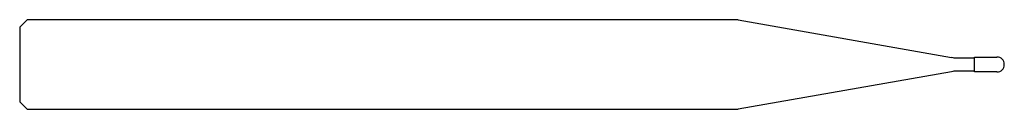
# Model space of a CAD drawing. Units: millimetres. Extents: x -66 to 0, y -3 to 3.
import ezdxf

# ---------------------------------------------------------------- set-up
doc = ezdxf.new("R2010")
doc.units = ezdxf.units.MM

msp = doc.modelspace()

# ---------------------------------------------------------------- linework, layer by layer
at = {"color": 7, "linetype": 'Continuous', "lineweight": 25}
for p, q in [((-65.5, 3), (-66, 2.5)), ((-17.837, 3), (-65.5, 3)), ((-17.837, 3), (-3.547, 0.48)), ((-66, 2.5), (-66, -2.5)), ((-3.2, 0.45), (-2, 0.45)), ((-2, -0.5), (-2, 0.5)), ((-2, 0.5), (-0.5, 0.5)), ((-3.547, -0.48), (-17.837, -3)), ((-2, -0.45), (-3.2, -0.45)), ((-0.5, -0.5), (-2, -0.5)), ((-66, -2.5), (-65.5, -3)), ((-65.5, -3), (-17.837, -3))]:
    msp.add_line(p, q, dxfattribs=at)
for centre, radius, start, end in [((-3.2, 2.45), 2, 260, 270), ((-0.5, 0), 0.5, 270, 90), ((-3.2, -2.45), 2, 90, 100)]:
    msp.add_arc(centre, radius, start, end, dxfattribs=at)

doc.saveas('drawing.dxf')
